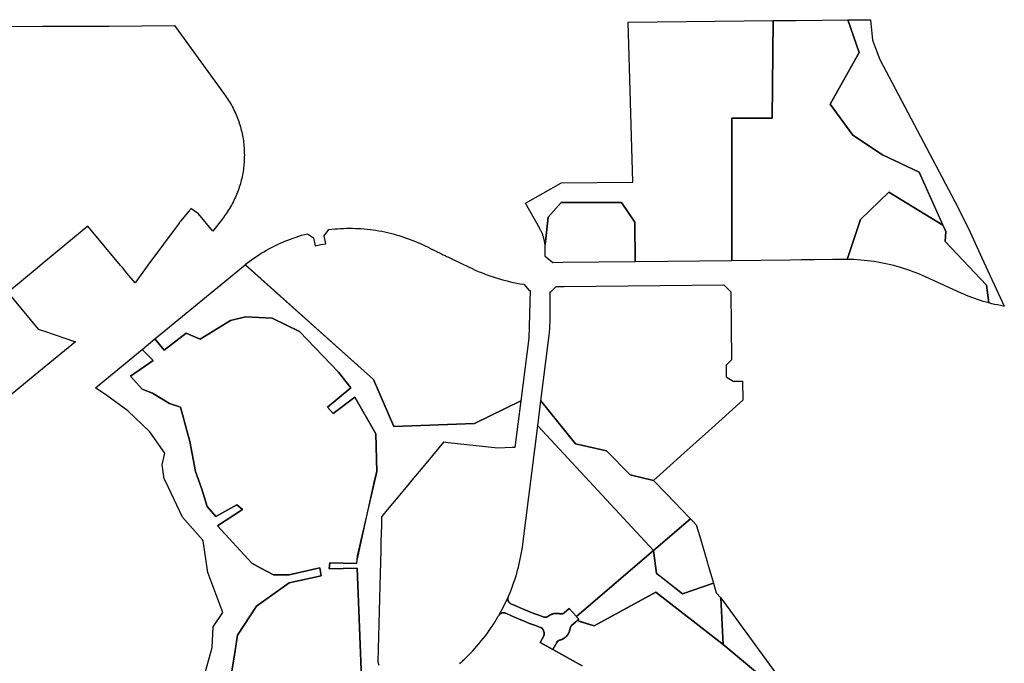
# Model space of a CAD drawing. Units: inches. Extents: x 3165616 to 3208688, y 1538857 to 1581986.
# Drawn here: x 3183728 to 3189162, y 1547267 to 1550822 of the extents above; entities that cross this region are included whole.
import ezdxf

# ---------------------------------------------------------------- set-up
doc = ezdxf.new("R2010")
doc.units = ezdxf.units.IN
doc.header["$MEASUREMENT"] = 0
doc.layers.add('FUTURELANDUSE', color=224, linetype='Continuous')

msp = doc.modelspace()

# ---------------------------------------------------------------- linework, layer by layer
at = {"layer": 'FUTURELANDUSE'}
for points in [[(3183240.9, 1550784.2), (3183853.9, 1550785.1), (3184057.3, 1550785.3), (3184057.3, 1550785.3), (3184221.9, 1550786.6), (3184581.6, 1550789.5), (3184858.3, 1550409.3), (3184864.4, 1550400.8), (3184870, 1550392.6), (3184875.5, 1550384.3), (3184880.9, 1550375.9), (3184886.1, 1550367.4), (3184891.1, 1550358.8), (3184896.1, 1550350.1), (3184900.8, 1550341.3), (3184905.4, 1550332.5), (3184909.9, 1550323.6), (3184914.1, 1550314.6), (3184918.3, 1550305.5), (3184922.2, 1550296.4), (3184926.1, 1550287.2), (3184929.7, 1550277.9), (3184933.2, 1550268.6), (3184936.5, 1550259.2), (3184939.7, 1550249.7), (3184942.7, 1550240.2), (3184945.5, 1550230.7), (3184948.2, 1550221.1), (3184950.7, 1550211.4), (3184953, 1550201.7), (3184955.2, 1550192), (3184957.1, 1550182.2), (3184959, 1550172.4), (3184960.6, 1550162.6), (3184962.1, 1550152.7), (3184963.4, 1550142.9), (3184964.5, 1550133), (3184965.5, 1550123), (3184966.2, 1550113.1), (3184966.8, 1550103.2), (3184967.3, 1550093.2), (3184967.5, 1550083.2), (3184967.6, 1550073.3), (3184967.5, 1550063.3), (3184967.3, 1550053.3), (3184966.8, 1550043.4), (3184966.2, 1550033.4), (3184965.4, 1550023.5), (3184964.5, 1550013.6), (3184963.4, 1550003.7), (3184962.1, 1549993.8), (3184960.6, 1549983.9), (3184958.9, 1549974.1), (3184957.1, 1549964.3), (3184955.1, 1549954.6), (3184953, 1549944.8), (3184950.7, 1549935.1), (3184948.2, 1549925.5), (3184945.5, 1549915.9), (3184942.7, 1549906.3), (3184939.7, 1549896.8), (3184936.5, 1549887.4), (3184933.2, 1549878), (3184929.7, 1549868.6), (3184926, 1549859.4), (3184922.2, 1549850.2), (3184918.2, 1549841), (3184914.1, 1549832), (3184909.8, 1549823), (3184905.4, 1549814), (3184900.8, 1549805.2), (3184896, 1549796.4), (3184891.1, 1549787.8), (3184886, 1549779.2), (3184880.8, 1549770.7), (3184875.5, 1549762.3), (3184870, 1549754), (3184864.3, 1549745.8), (3184858.5, 1549737.7), (3184852.6, 1549729.6), (3184846.6, 1549721.7), (3184793.4, 1549653.7), (3184713.9, 1549750), (3184673.2, 1549779), (3184672.3, 1549777.8), (3184670.5, 1549775.3), (3184668.7, 1549772.9), (3184666.8, 1549770.5), (3184664.9, 1549768.1), (3184663.8, 1549766.8), (3184616, 1549709.8), (3184613.5, 1549706.8), (3184611, 1549703.7), (3184608.7, 1549700.6), (3184607, 1549698.5), (3184435.7, 1549465.3), (3184364.5, 1549368.4), (3184319.8, 1549422.1), (3184294.6, 1549452.6), (3184284.8, 1549464.4), (3184104.2, 1549681.8), (3184061, 1549645.9), (3183838.8, 1549461.5), (3183824.2, 1549449.4), (3183661.8, 1549314.6), (3183829, 1549113.2), (3183865.3, 1549100.6), (3184034.9, 1549041.9), (3183813.5, 1548860), (3183578.4, 1548667)], [(3184879, 1547108.4), (3184909.2, 1547289.6), (3184930.7, 1547423.3), (3185034.3, 1547582.9), (3185215.4, 1547712.3), (3185392.3, 1547751.1), (3185383.7, 1547794.3), (3185215.4, 1547755.5), (3185129.2, 1547755.5), (3185055.8, 1547794.3), (3185008.4, 1547820.2), (3184818.6, 1548027.2), (3184956.6, 1548116.1), (3184926.4, 1548142), (3184809.9, 1548077.3), (3184762.5, 1548133.3), (3184732.3, 1548228.2), (3184697.8, 1548327.4), (3184667.6, 1548491.4), (3184615.8, 1548681.2), (3184555.4, 1548702.7), (3184460.5, 1548758.8), (3184404.5, 1548780.4), (3184339.8, 1548853.7), (3184464.9, 1548940), (3184403, 1549000.6), (3184473.3, 1549058.5), (3184525.3, 1548996), (3184646, 1549090.9), (3184723.7, 1549056.4), (3184891.9, 1549160), (3184973.9, 1549181.5), (3185120.5, 1549172.9), (3185271.5, 1549099.6), (3185487.2, 1548875.3), (3185556.2, 1548789), (3185426.8, 1548681.2), (3185457, 1548646.6), (3185577.8, 1548737.2), (3185694.2, 1548534.5), (3185698.6, 1548327.4), (3185590.7, 1547861.6), (3185586.4, 1547818.4), (3185439.7, 1547822.7), (3185435.4, 1547788.2), (3185590.7, 1547792.6), (3185616.6, 1547136.9)], [(3186833, 1547254.2), (3186670.1, 1547342.7), (3186691.4, 1547382.5), (3186691.5, 1547382.8), (3186691.8, 1547383.1), (3186695.1, 1547387.7), (3186699.8, 1547391.6), (3186703.2, 1547393.5), (3186711.6, 1547396), (3186712.8, 1547396.4), (3186714.1, 1547396.8), (3186715.3, 1547397.2), (3186716.5, 1547397.7), (3186717.8, 1547398.1), (3186719, 1547398.6), (3186720.2, 1547399.1), (3186721.4, 1547399.6), (3186722.6, 1547400.2), (3186723.8, 1547400.8), (3186724.9, 1547401.3), (3186726.1, 1547401.9), (3186727.2, 1547402.6), (3186728.4, 1547403.2), (3186729.5, 1547403.9), (3186730.6, 1547404.6), (3186731.7, 1547405.3), (3186732.8, 1547406), (3186733.9, 1547406.8), (3186734.9, 1547407.5), (3186736, 1547408.3), (3186737, 1547409.1), (3186738, 1547409.9), (3186739.1, 1547410.7), (3186740, 1547411.6), (3186741, 1547412.5), (3186742, 1547413.4), (3186742.9, 1547414.3), (3186743.9, 1547415.2), (3186744.8, 1547416.1), (3186745.7, 1547417.1), (3186746.6, 1547418), (3186747.4, 1547419), (3186748.3, 1547420), (3186749.1, 1547421), (3186749.9, 1547422.1), (3186750.7, 1547423.1), (3186751.5, 1547424.2), (3186752.2, 1547425.2), (3186753, 1547426.3), (3186753.7, 1547427.4), (3186754.4, 1547428.5), (3186755.1, 1547429.6), (3186755.7, 1547430.8), (3186756.4, 1547431.9), (3186757, 1547433), (3186757.6, 1547434.2), (3186758.2, 1547435.4), (3186758.7, 1547436.6), (3186759.3, 1547437.8), (3186759.8, 1547439), (3186760.3, 1547440.2), (3186760.8, 1547441.4), (3186761.2, 1547442.6), (3186761.7, 1547443.8), (3186762.1, 1547445.1), (3186762.5, 1547446.3), (3186762.8, 1547447.6), (3186763.2, 1547448.9), (3186763.5, 1547450.1), (3186763.8, 1547451.4), (3186764.1, 1547452.7), (3186764.4, 1547454), (3186764.6, 1547455.2), (3186764.8, 1547456.5), (3186765, 1547457.8), (3186765.2, 1547459.1), (3186768, 1547468.5), (3186769.3, 1547470.7), (3186772.3, 1547474.4), (3186773.3, 1547475.3), (3186796.4, 1547496.2), (3186804.1, 1547503.2), (3186835, 1547493.6), (3186836.2, 1547493.2), (3186840.2, 1547492), (3186848.1, 1547489.6), (3186852, 1547488.4), (3186859.9, 1547485.9), (3186863.8, 1547484.7), (3186866.2, 1547484), (3186897.7, 1547474.2), (3187238.5, 1547659.7), (3187609.5, 1547370.7), (3187868.3, 1547155)], [(3187868.3, 1547155), (3187609.5, 1547370.7), (3187597.3, 1547629.1), (3188021.9, 1547045.6)]]:
    msp.add_lwpolyline(points, dxfattribs=at)
for points in [[(3186518.8, 1549807.5), (3186714.9, 1549919.6), (3186716.2, 1549920.4), (3187112.2, 1549924.7), (3187086.9, 1550808.4), (3187885.9, 1550816.3), (3187881.6, 1550278.1), (3187657.3, 1550278.1), (3187657.6, 1549490.6), (3187124.7, 1549484.6), (3187122.4, 1549704.3), (3187049.1, 1549812.2), (3186716.9, 1549812.2), (3186643.6, 1549730.2), (3186627, 1549579.8), (3186626.6, 1549583.8), (3186626, 1549587.8), (3186625.4, 1549591.7), (3186624.7, 1549595.7), (3186624, 1549599.6), (3186623.2, 1549603.6), (3186622.3, 1549607.5), (3186621.3, 1549611.4), (3186620.3, 1549615.3), (3186619.2, 1549619.1), (3186618, 1549623), (3186616.8, 1549626.8), (3186615.5, 1549630.6), (3186614.2, 1549634.4), (3186612.7, 1549638.1), (3186611.3, 1549641.9), (3186609.7, 1549645.6), (3186608.1, 1549649.2), (3186606.4, 1549652.9), (3186604.6, 1549656.5), (3186602.8, 1549660.1), (3186601, 1549663.6), (3186598.1, 1549668.8)], [(3187657.3, 1550278.1), (3187881.6, 1550278.1), (3187885.9, 1550816.3), (3188013.7, 1550817.5), (3188297.6, 1550820.3), (3188298.4, 1550820.3), (3188298.6, 1550820.3), (3188360.4, 1550640.4), (3188200.8, 1550355.7), (3188325.9, 1550183.2), (3188489.8, 1550075.3), (3188692.5, 1549980.4), (3188823.6, 1549687.4), (3188524.3, 1549868.3), (3188369, 1549717.3), (3188295, 1549497.5), (3188264.6, 1549497.5), (3188250.8, 1549497.3), (3188215.4, 1549496.9), (3188113.5, 1549495.8), (3188099, 1549495.6), (3188070.7, 1549495.3), (3188053.1, 1549495.1), (3188048.6, 1549495), (3188043.8, 1549495), (3188041.8, 1549495), (3187978.6, 1549494.2), (3187657.6, 1549490.6)], [(3188200.8, 1550355.7), (3188360.4, 1550640.4), (3188298.6, 1550820.3), (3188423.5, 1550821.6), (3188434.6, 1550707.7), (3188474.7, 1550601), (3188905.6, 1549785.5), (3188973, 1549648.6), (3188973, 1549648.6), (3189038.7, 1549506.2), (3189162, 1549239.1), (3189156.4, 1549240), (3189140.3, 1549242.9), (3189124.3, 1549246), (3189108.4, 1549249.4), (3189092.6, 1549253.1), (3189092.5, 1549253.1), (3189076.7, 1549257.1), (3189063.5, 1549354.9), (3188834.9, 1549596.5), (3188839.2, 1549652.6), (3188692.5, 1549980.4), (3188489.8, 1550075.3), (3188325.9, 1550183.2)], [(3188295, 1549497.5), (3188369, 1549717.3), (3188524.3, 1549868.3), (3188823.6, 1549687.4), (3188839.2, 1549652.6), (3188834.9, 1549596.5), (3189063.5, 1549354.9), (3189076.7, 1549257.1), (3189061, 1549261.3), (3189045.3, 1549265.8), (3189029.7, 1549270.6), (3189014.2, 1549275.6), (3188998.8, 1549281), (3188983.5, 1549286.6), (3188968.3, 1549292.4), (3188953.2, 1549298.6), (3188938.2, 1549304.9), (3188923.3, 1549311.6), (3188727.6, 1549401), (3188710.6, 1549408.6), (3188693.5, 1549415.9), (3188676.3, 1549422.9), (3188658.9, 1549429.6), (3188641.4, 1549436), (3188623.8, 1549442.1), (3188606.2, 1549447.8), (3188588.4, 1549453.3), (3188570.5, 1549458.4), (3188552.5, 1549463.3), (3188534.5, 1549467.8), (3188516.4, 1549472), (3188498.2, 1549475.9), (3188479.9, 1549479.5), (3188461.6, 1549482.7), (3188443.2, 1549485.7), (3188424.8, 1549488.3), (3188406.3, 1549490.6), (3188387.8, 1549492.5), (3188369.3, 1549494.2), (3188350.7, 1549495.5), (3188332.2, 1549496.5), (3188313.6, 1549497.2)], [(3186627, 1549579.8), (3186643.6, 1549730.2), (3186716.9, 1549812.2), (3187049.1, 1549812.2), (3187122.4, 1549704.3), (3187124.7, 1549484.6), (3186727.6, 1549480.1), (3186669.5, 1549479.7), (3186628.6, 1549514.6), (3186628.4, 1549555.8), (3186628.4, 1549559.8), (3186628.2, 1549563.8), (3186628.1, 1549567.8), (3186627.8, 1549571.8), (3186627.5, 1549575.8)], [(3184971.6, 1549468.8), (3184993.8, 1549486), (3185007, 1549495.6), (3185020.4, 1549504.9), (3185033.9, 1549514.1), (3185047.5, 1549523), (3185061.3, 1549531.6), (3185075.3, 1549540), (3185089.4, 1549548.2), (3185103.7, 1549556.1), (3185118.1, 1549563.8), (3185132.6, 1549571.2), (3185147.2, 1549578.3), (3185162, 1549585.2), (3185176.9, 1549591.9), (3185191.9, 1549598.3), (3185207, 1549604.4), (3185222.2, 1549610.2), (3185237.5, 1549615.8), (3185252.9, 1549621.1), (3185268.4, 1549626.2), (3185284, 1549631), (3185299.7, 1549635.5), (3185315.4, 1549639.7), (3185350.2, 1549617.3), (3185358.7, 1549573.1), (3185390.6, 1549579.2), (3185417.6, 1549584.4), (3185409.1, 1549628.6), (3185433.2, 1549662.3), (3185450.3, 1549664.3), (3185466.5, 1549665.9), (3185482.8, 1549667.3), (3185499, 1549668.3), (3185515.3, 1549669), (3185531.6, 1549669.5), (3185547.9, 1549669.7), (3185564.2, 1549669.6), (3185580.5, 1549669.2), (3185596.8, 1549668.5), (3185613.1, 1549667.6), (3185629.3, 1549666.3), (3185645.6, 1549664.8), (3185661.8, 1549663), (3185677.9, 1549660.9), (3185694.1, 1549658.5), (3185710.1, 1549655.9), (3185726.2, 1549652.9), (3185742.2, 1549649.7), (3185758.1, 1549646.2), (3185773.9, 1549642.5), (3185789.7, 1549638.4), (3185805.4, 1549634.1), (3185821.1, 1549629.5), (3185836.6, 1549624.6), (3185852.1, 1549619.5), (3185867.5, 1549614.1), (3185882.8, 1549608.4), (3185898, 1549602.5), (3185913, 1549596.3), (3185928, 1549589.8), (3185942.8, 1549583.1), (3185957.6, 1549576.1), (3185985.1, 1549562.7), (3185988.6, 1549561), (3185995.6, 1549557.6), (3186000.8, 1549555.1), (3186002.5, 1549554.3), (3186006, 1549552.6), (3186009.5, 1549550.9), (3186013, 1549549.2), (3186020, 1549545.8), (3186027, 1549542.5), (3186030.4, 1549540.8), (3186035.6, 1549538.3), (3186040.8, 1549535.7), (3186044.3, 1549534), (3186051.3, 1549530.7), (3186054.8, 1549529), (3186060, 1549526.4), (3186065.2, 1549523.9), (3186070.3, 1549521.4), (3186075.5, 1549518.9), (3186077.2, 1549518.1), (3186084.2, 1549514.7), (3186091.2, 1549511.3), (3186094.7, 1549509.6), (3186101.7, 1549506.2), (3186105.2, 1549504.5), (3186108.6, 1549502.9), (3186110.2, 1549502.1), (3186117.2, 1549498.7), (3186118.9, 1549497.9), (3186124.1, 1549495.4), (3186131.1, 1549492), (3186163.1, 1549476.5), (3186207.8, 1549454.8), (3186224.6, 1549446.8), (3186241.5, 1549439.1), (3186258.6, 1549431.8), (3186275.8, 1549424.7), (3186293.1, 1549417.9), (3186310.6, 1549411.4), (3186328.1, 1549405.2), (3186345.8, 1549399.4), (3186363.6, 1549393.8), (3186381.4, 1549388.6), (3186399.3, 1549383.7), (3186417.4, 1549379), (3186435.5, 1549374.7), (3186453.6, 1549370.8), (3186471.9, 1549367.1), (3186490.2, 1549363.7), (3186509.7, 1549360.5), (3186539.6, 1549326.4), (3186544.6, 1549326), (3186537.8, 1549063.3), (3186493.9, 1548717.2), (3186237.8, 1548592.3), (3185793.4, 1548575), (3185681.3, 1548833.9)], [(3186604.7, 1548716.4), (3186646.9, 1549049.5), (3186650.1, 1549077.2), (3186651.8, 1549095.5), (3186653.1, 1549113.9), (3186654.1, 1549132.3), (3186654.8, 1549150.7), (3186655.2, 1549169.1), (3186655.3, 1549187.5), (3186654.6, 1549318.4), (3186659.6, 1549318.1), (3186689.5, 1549348.1), (3186732.7, 1549348.6), (3187613.6, 1549358.2), (3187653, 1549319.6), (3187656.3, 1548943.9), (3187626.7, 1548913.3), (3187626.7, 1548848.7), (3187666.2, 1548824.6), (3187717.7, 1548824.9), (3187718.9, 1548720.8), (3187529.2, 1548549.9), (3187461, 1548488.3), (3187395.8, 1548429.6), (3187336.6, 1548376.2), (3187226.4, 1548276.9), (3187096.5, 1548307.6), (3186967.1, 1548441.3), (3186794.6, 1548480.1)], [(3186587.1, 1548577.8), (3186604.7, 1548716.4), (3186794.6, 1548480.1), (3186967.1, 1548441.3), (3187096.5, 1548307.6), (3187226.4, 1548276.9), (3187297.4, 1548203), (3187425.8, 1548069.4), (3187429.4, 1548065.7), (3187225.5, 1547890.5)], [(3186421.9, 1547623.4), (3186421.9, 1547623.9), (3186421.9, 1547624.4), (3186421.9, 1547624.9), (3186421.9, 1547625.4), (3186422, 1547626), (3186422, 1547626.5), (3186422.1, 1547627), (3186422.1, 1547627.5), (3186422.2, 1547628), (3186422.3, 1547628.6), (3186422.4, 1547629.1), (3186422.5, 1547629.6), (3186422.6, 1547630.1), (3186422.7, 1547630.6), (3186422.8, 1547631.1), (3186423, 1547631.6), (3186423.1, 1547632.1), (3186423.3, 1547632.6), (3186423.4, 1547633.1), (3186423.4, 1547633.2), (3186427.2, 1547641.8), (3186434.4, 1547658.8), (3186441.2, 1547675.9), (3186447.7, 1547693.1), (3186453.9, 1547710.5), (3186459.8, 1547727.9), (3186465.4, 1547745.4), (3186470.7, 1547763.1), (3186475.7, 1547780.8), (3186480.4, 1547798.6), (3186484.8, 1547816.5), (3186488.8, 1547834.5), (3186492.6, 1547852.5), (3186496, 1547870.6), (3186499.1, 1547888.7), (3186501.9, 1547906.9), (3186504.4, 1547925.2), (3186587.1, 1548577.8), (3187225.5, 1547890.5), (3186803.2, 1547527.9), (3186800.5, 1547525.5), (3186759.6, 1547570.8), (3186732.1, 1547545.9), (3186732, 1547545.8), (3186731.7, 1547545.6), (3186731.3, 1547545.3), (3186731, 1547545), (3186730.7, 1547544.8), (3186730.3, 1547544.5), (3186729.9, 1547544.3), (3186729.6, 1547544), (3186729.2, 1547543.8), (3186728.8, 1547543.5), (3186728.5, 1547543.3), (3186728.1, 1547543.1), (3186727.7, 1547542.9), (3186727.3, 1547542.7), (3186726.9, 1547542.5), (3186726.5, 1547542.3), (3186726.2, 1547542.1), (3186725.8, 1547541.9), (3186725.3, 1547541.8), (3186724.9, 1547541.6), (3186724.5, 1547541.4), (3186724.1, 1547541.3), (3186723.7, 1547541.2), (3186723.3, 1547541), (3186722.9, 1547540.9), (3186722.5, 1547540.8), (3186722, 1547540.7), (3186721.6, 1547540.6), (3186721.2, 1547540.5), (3186720.8, 1547540.4), (3186720.3, 1547540.3), (3186719.9, 1547540.2), (3186719.5, 1547540.1), (3186719, 1547540.1), (3186718.6, 1547540), (3186718.2, 1547540), (3186717.7, 1547539.9), (3186717.3, 1547539.9), (3186716.9, 1547539.9), (3186716.4, 1547539.9), (3186716, 1547539.9), (3186715.6, 1547539.9), (3186715.1, 1547539.9), (3186714.7, 1547539.9), (3186714.3, 1547539.9), (3186713.8, 1547539.9), (3186713.4, 1547540), (3186713, 1547540), (3186712.5, 1547540.1), (3186712.1, 1547540.1), (3186711.7, 1547540.2), (3186711.2, 1547540.3), (3186710.8, 1547540.4), (3186710.4, 1547540.5), (3186709.9, 1547540.6), (3186709.5, 1547540.7), (3186708.3, 1547541), (3186707, 1547541.3), (3186705.7, 1547541.6), (3186704.4, 1547541.8), (3186703.1, 1547542), (3186701.8, 1547542.2), (3186700.5, 1547542.4), (3186699.2, 1547542.6), (3186697.9, 1547542.7), (3186696.6, 1547542.8), (3186695.3, 1547542.9), (3186694, 1547543), (3186692.7, 1547543), (3186691.4, 1547543.1), (3186690.1, 1547543.1), (3186688.8, 1547543), (3186687.5, 1547543), (3186686.2, 1547542.9), (3186684.9, 1547542.8), (3186683.6, 1547542.7), (3186682.3, 1547542.6), (3186681, 1547542.4), (3186679.7, 1547542.3), (3186678.4, 1547542.1), (3186677.1, 1547541.8), (3186675.8, 1547541.6), (3186674.5, 1547541.3), (3186673.2, 1547541), (3186672, 1547540.7), (3186670.7, 1547540.4), (3186669.4, 1547540), (3186668.2, 1547539.6), (3186666.9, 1547539.2), (3186665.7, 1547538.8), (3186664.5, 1547538.3), (3186663.3, 1547537.9), (3186662, 1547537.4), (3186660.8, 1547536.9), (3186659.6, 1547536.3), (3186658.5, 1547535.8), (3186657.3, 1547535.2), (3186656.1, 1547534.6), (3186655, 1547534), (3186653.8, 1547533.4), (3186652.7, 1547532.7), (3186651.5, 1547532.1), (3186650.4, 1547531.4), (3186649.3, 1547530.6), (3186648.3, 1547529.9), (3186647.2, 1547529.2), (3186646.1, 1547528.4), (3186645.1, 1547527.6), (3186644, 1547526.8), (3186644, 1547526.7), (3186643.7, 1547526.5), (3186643.3, 1547526.2), (3186643, 1547526), (3186642.6, 1547525.7), (3186642.3, 1547525.5), (3186641.9, 1547525.2), (3186641.5, 1547525), (3186641.1, 1547524.8), (3186640.8, 1547524.6), (3186640.4, 1547524.4), (3186640, 1547524.1), (3186639.6, 1547524), (3186639.2, 1547523.8), (3186638.8, 1547523.6), (3186638.4, 1547523.4), (3186638, 1547523.2), (3186637.6, 1547523.1), (3186637.2, 1547522.9), (3186636.8, 1547522.7), (3186636.4, 1547522.6), (3186636, 1547522.5), (3186635.6, 1547522.3), (3186635.1, 1547522.2), (3186634.7, 1547522.1), (3186634.3, 1547522), (3186633.9, 1547521.9), (3186633.4, 1547521.8), (3186633, 1547521.7), (3186632.6, 1547521.6), (3186632.2, 1547521.6), (3186631.7, 1547521.5), (3186631.3, 1547521.5), (3186630.9, 1547521.4), (3186630.4, 1547521.4), (3186630, 1547521.3), (3186629.6, 1547521.3), (3186629.1, 1547521.3), (3186628.7, 1547521.3), (3186628.2, 1547521.3), (3186627.8, 1547521.3), (3186627.4, 1547521.3), (3186626.9, 1547521.3), (3186626.5, 1547521.4), (3186626.1, 1547521.4), (3186625.6, 1547521.4), (3186625.2, 1547521.5), (3186624.8, 1547521.5), (3186624.3, 1547521.6), (3186623.9, 1547521.7), (3186623.5, 1547521.8), (3186623, 1547521.9), (3186622.6, 1547522), (3186622.2, 1547522.1), (3186621.8, 1547522.2), (3186621.4, 1547522.3), (3186620.9, 1547522.4), (3186620.5, 1547522.6), (3186620.1, 1547522.7), (3186598, 1547530.6), (3186565.8, 1547542.6), (3186533.8, 1547555.2), (3186502, 1547568.4), (3186470.5, 1547582.1), (3186439.2, 1547596.4), (3186438.9, 1547596.5), (3186438.4, 1547596.7), (3186437.9, 1547597), (3186437.5, 1547597.2), (3186437, 1547597.5), (3186436.6, 1547597.7), (3186436.1, 1547598), (3186435.7, 1547598.3), (3186435.2, 1547598.6), (3186434.8, 1547598.9), (3186434.4, 1547599.2), (3186434, 1547599.5), (3186433.6, 1547599.8), (3186433.1, 1547600.1), (3186432.7, 1547600.4), (3186432.3, 1547600.8), (3186431.9, 1547601.1), (3186431.5, 1547601.5), (3186431.2, 1547601.8), (3186430.8, 1547602.2), (3186430.4, 1547602.6), (3186430.1, 1547602.9), (3186429.7, 1547603.3), (3186429.3, 1547603.7), (3186429, 1547604.1), (3186428.7, 1547604.5), (3186428.3, 1547604.9), (3186428, 1547605.3), (3186427.7, 1547605.8), (3186427.4, 1547606.2), (3186427.1, 1547606.6), (3186426.8, 1547607), (3186426.5, 1547607.5), (3186426.2, 1547607.9), (3186426, 1547608.4), (3186425.7, 1547608.8), (3186425.5, 1547609.3), (3186425.2, 1547609.8), (3186425, 1547610.2), (3186424.8, 1547610.7), (3186424.5, 1547611.2), (3186424.3, 1547611.6), (3186424.1, 1547612.1), (3186423.9, 1547612.6), (3186423.7, 1547613.1), (3186423.6, 1547613.6), (3186423.4, 1547614.1), (3186423.2, 1547614.6), (3186423.1, 1547615.1), (3186422.9, 1547615.6), (3186422.8, 1547616.1), (3186422.7, 1547616.6), (3186422.6, 1547617.1), (3186422.5, 1547617.6), (3186422.3, 1547618.1), (3186422.3, 1547618.7), (3186422.2, 1547619.2), (3186422.1, 1547619.7), (3186422, 1547620.2), (3186422, 1547620.7), (3186421.9, 1547621.3), (3186421.9, 1547621.8), (3186421.9, 1547622.3), (3186421.9, 1547622.8)], [(3187225.5, 1547890.5), (3187429.4, 1548065.7), (3187442.4, 1548052.1), (3187461.1, 1548032.7), (3187480.7, 1547966.8), (3187523.9, 1547821.4), (3187525.6, 1547815.6), (3187556.9, 1547710), (3187385.2, 1547651.1), (3187242.8, 1547763.2)], [(3186800.5, 1547525.5), (3186803.2, 1547527.9), (3187225.5, 1547890.5), (3187242.8, 1547763.2), (3187260.2, 1547749.6), (3187385.2, 1547651.1), (3187556.9, 1547710), (3187572.6, 1547657.3), (3187597.3, 1547629.1), (3187609.5, 1547370.7), (3187238.5, 1547659.7), (3186897.7, 1547474.2), (3186804.1, 1547503.2), (3186813.3, 1547511.5), (3186803.4, 1547522.4)], [(3186800.5, 1547525.5), (3186803.4, 1547522.4), (3186813.3, 1547511.5), (3186804.1, 1547503.2), (3186796.4, 1547496.2), (3186773.3, 1547475.3), (3186773, 1547475), (3186772.7, 1547474.7), (3186772.3, 1547474.4), (3186772, 1547474.1), (3186771.8, 1547473.8), (3186771.5, 1547473.5), (3186771.2, 1547473.2), (3186770.9, 1547472.8), (3186770.6, 1547472.5), (3186770.3, 1547472.1), (3186770.1, 1547471.8), (3186769.8, 1547471.4), (3186769.6, 1547471.1), (3186769.3, 1547470.7), (3186769.1, 1547470.4), (3186768.8, 1547470), (3186768.6, 1547469.6), (3186768.4, 1547469.2), (3186768.2, 1547468.9), (3186768, 1547468.5), (3186767.8, 1547468.1), (3186767.6, 1547467.7), (3186767.4, 1547467.3), (3186767.2, 1547466.9), (3186767, 1547466.5), (3186766.9, 1547466.1), (3186766.7, 1547465.7), (3186766.5, 1547465.3), (3186766.4, 1547464.9), (3186766.3, 1547464.5), (3186766.1, 1547464.1), (3186766, 1547463.6), (3186765.9, 1547463.2), (3186765.8, 1547462.8), (3186765.7, 1547462.4), (3186765.6, 1547461.9), (3186765.5, 1547461.5), (3186765.4, 1547461.1), (3186765.4, 1547460.7), (3186765.3, 1547460.2), (3186765.2, 1547459.8), (3186765.2, 1547459.6), (3186765.2, 1547459.1), (3186765, 1547457.8), (3186764.8, 1547456.5), (3186764.6, 1547455.2), (3186764.4, 1547454), (3186764.1, 1547452.7), (3186763.8, 1547451.4), (3186763.5, 1547450.1), (3186763.2, 1547448.9), (3186762.8, 1547447.6), (3186762.5, 1547446.3), (3186762.1, 1547445.1), (3186761.7, 1547443.8), (3186761.2, 1547442.6), (3186760.8, 1547441.4), (3186760.3, 1547440.2), (3186759.8, 1547439), (3186759.3, 1547437.8), (3186758.7, 1547436.6), (3186758.2, 1547435.4), (3186757.6, 1547434.2), (3186757, 1547433), (3186756.4, 1547431.9), (3186755.7, 1547430.8), (3186755.1, 1547429.6), (3186754.4, 1547428.5), (3186753.7, 1547427.4), (3186753, 1547426.3), (3186752.2, 1547425.2), (3186751.5, 1547424.2), (3186750.7, 1547423.1), (3186749.9, 1547422.1), (3186749.1, 1547421), (3186748.3, 1547420), (3186747.4, 1547419), (3186746.6, 1547418), (3186745.7, 1547417.1), (3186744.8, 1547416.1), (3186743.9, 1547415.2), (3186742.9, 1547414.3), (3186742, 1547413.4), (3186741, 1547412.5), (3186740, 1547411.6), (3186739.1, 1547410.7), (3186738, 1547409.9), (3186737, 1547409.1), (3186736, 1547408.3), (3186734.9, 1547407.5), (3186733.9, 1547406.8), (3186732.8, 1547406), (3186731.7, 1547405.3), (3186730.6, 1547404.6), (3186729.5, 1547403.9), (3186728.4, 1547403.2), (3186727.2, 1547402.6), (3186726.1, 1547401.9), (3186724.9, 1547401.3), (3186723.8, 1547400.8), (3186722.6, 1547400.2), (3186721.4, 1547399.6), (3186720.2, 1547399.1), (3186719, 1547398.6), (3186717.8, 1547398.1), (3186716.5, 1547397.7), (3186715.3, 1547397.2), (3186714.1, 1547396.8), (3186712.8, 1547396.4), (3186711.6, 1547396), (3186710.3, 1547395.7), (3186709, 1547395.4), (3186707.8, 1547395), (3186707.3, 1547394.9), (3186706.9, 1547394.8), (3186706.5, 1547394.7), (3186706.1, 1547394.6), (3186705.7, 1547394.5), (3186705.2, 1547394.3), (3186704.8, 1547394.2), (3186704.4, 1547394), (3186704, 1547393.9), (3186703.6, 1547393.7), (3186703.2, 1547393.5), (3186702.8, 1547393.3), (3186702.4, 1547393.1), (3186702, 1547392.9), (3186701.7, 1547392.7), (3186701.3, 1547392.5), (3186700.9, 1547392.3), (3186700.5, 1547392.1), (3186700.1, 1547391.9), (3186699.8, 1547391.6), (3186699.4, 1547391.4), (3186699.1, 1547391.1), (3186698.7, 1547390.9), (3186698.3, 1547390.6), (3186698, 1547390.4), (3186697.7, 1547390.1), (3186697.3, 1547389.8), (3186697, 1547389.5), (3186696.7, 1547389.2), (3186696.4, 1547388.9), (3186696, 1547388.6), (3186695.7, 1547388.3), (3186695.4, 1547388), (3186695.1, 1547387.7), (3186694.8, 1547387.4), (3186694.5, 1547387), (3186694.3, 1547386.7), (3186694, 1547386.4), (3186693.7, 1547386), (3186693.4, 1547385.7), (3186693.2, 1547385.3), (3186692.9, 1547385), (3186692.7, 1547384.6), (3186692.4, 1547384.3), (3186692.2, 1547383.9), (3186692, 1547383.5), (3186691.8, 1547383.1), (3186691.5, 1547382.8), (3186691.4, 1547382.5), (3186670.1, 1547342.7), (3186600, 1547381.4), (3186620, 1547418.7), (3186620.2, 1547419.1), (3186620.4, 1547419.5), (3186620.6, 1547419.9), (3186620.8, 1547420.3), (3186621, 1547420.6), (3186621.2, 1547421.1), (3186621.3, 1547421.5), (3186621.5, 1547421.9), (3186621.6, 1547422.3), (3186621.8, 1547422.7), (3186621.9, 1547423.1), (3186622, 1547423.5), (3186622.1, 1547423.9), (3186622.2, 1547424.4), (3186622.3, 1547424.8), (3186622.4, 1547425.2), (3186622.5, 1547425.6), (3186622.6, 1547426.1), (3186622.7, 1547426.5), (3186622.8, 1547426.9), (3186622.8, 1547427.4), (3186622.9, 1547427.8), (3186622.9, 1547428.2), (3186622.9, 1547428.7), (3186623, 1547429.1), (3186623, 1547429.5), (3186623, 1547430), (3186623, 1547430.4), (3186623, 1547430.8), (3186623, 1547431.3), (3186623, 1547431.7), (3186623, 1547432.2), (3186622.9, 1547432.6), (3186622.9, 1547433), (3186622.8, 1547433.5), (3186622.8, 1547433.9), (3186622.7, 1547434.3), (3186622.6, 1547434.8), (3186622.6, 1547435.2), (3186622.5, 1547435.6), (3186622.4, 1547436), (3186622.3, 1547436.5), (3186622.2, 1547436.9), (3186622.1, 1547437.3), (3186622, 1547437.7), (3186621.8, 1547438.1), (3186621.7, 1547438.6), (3186621.5, 1547439), (3186621.4, 1547439.4), (3186621.2, 1547439.8), (3186621.2, 1547439.9), (3186620.8, 1547440.8), (3186620.3, 1547442.1), (3186619.9, 1547443.3), (3186619.5, 1547444.5), (3186619.1, 1547445.8), (3186618.7, 1547447), (3186618.3, 1547448.3), (3186618.2, 1547448.7), (3186618.1, 1547449.1), (3186618, 1547449.5), (3186617.8, 1547450), (3186617.7, 1547450.4), (3186617.5, 1547450.8), (3186617.4, 1547451.2), (3186617.2, 1547451.6), (3186617, 1547452), (3186616.8, 1547452.4), (3186616.6, 1547452.8), (3186616.4, 1547453.2), (3186616.2, 1547453.5), (3186616, 1547453.9), (3186615.8, 1547454.3), (3186615.6, 1547454.7), (3186615.4, 1547455.1), (3186615.1, 1547455.4), (3186614.9, 1547455.8), (3186614.6, 1547456.1), (3186614.4, 1547456.5), (3186614.1, 1547456.8), (3186613.9, 1547457.2), (3186613.6, 1547457.5), (3186613.3, 1547457.9), (3186613, 1547458.2), (3186612.7, 1547458.5), (3186612.4, 1547458.8), (3186612.1, 1547459.2), (3186611.8, 1547459.5), (3186611.5, 1547459.8), (3186611.2, 1547460.1), (3186610.9, 1547460.4), (3186610.5, 1547460.7), (3186610.2, 1547460.9), (3186609.9, 1547461.2), (3186609.5, 1547461.5), (3186609.2, 1547461.7), (3186608.8, 1547462), (3186608.5, 1547462.2), (3186608.1, 1547462.5), (3186607.7, 1547462.7), (3186607.4, 1547463), (3186607, 1547463.2), (3186606.6, 1547463.4), (3186606.2, 1547463.6), (3186605.9, 1547463.8), (3186605.5, 1547464), (3186605.1, 1547464.2), (3186604.7, 1547464.4), (3186604.3, 1547464.6), (3186603.9, 1547464.8), (3186603.5, 1547464.9), (3186603.1, 1547465.1), (3186602.7, 1547465.2), (3186602.5, 1547465.3), (3186574, 1547475.5), (3186540.8, 1547488), (3186507.9, 1547501), (3186475.2, 1547514.6), (3186442.7, 1547528.8), (3186410.5, 1547543.5), (3186410, 1547543.8), (3186409.5, 1547544), (3186409, 1547544.2), (3186408.6, 1547544.4), (3186408.1, 1547544.6), (3186407.6, 1547544.7), (3186407.1, 1547544.9), (3186406.6, 1547545.1), (3186406.1, 1547545.2), (3186405.6, 1547545.3), (3186405.1, 1547545.5), (3186404.6, 1547545.6), (3186404.1, 1547545.7), (3186403.5, 1547545.8), (3186403, 1547545.9), (3186402.5, 1547546), (3186402, 1547546.1), (3186401.5, 1547546.1), (3186401, 1547546.2), (3186400.4, 1547546.3), (3186399.9, 1547546.3), (3186399.4, 1547546.3), (3186398.9, 1547546.4), (3186398.3, 1547546.4), (3186397.8, 1547546.4), (3186397.3, 1547546.4), (3186396.8, 1547546.4), (3186396.2, 1547546.3), (3186395.7, 1547546.3), (3186395.2, 1547546.3), (3186394.7, 1547546.2), (3186394.2, 1547546.2), (3186393.6, 1547546.1), (3186393.1, 1547546), (3186392.6, 1547545.9), (3186392.1, 1547545.8), (3186391.6, 1547545.7), (3186391.1, 1547545.6), (3186390.6, 1547545.5), (3186390.1, 1547545.4), (3186389.5, 1547545.2), (3186389, 1547545.1), (3186388.5, 1547544.9), (3186388, 1547544.8), (3186387.6, 1547544.6), (3186387.1, 1547544.4), (3186386.6, 1547544.2), (3186386.1, 1547544), (3186385.6, 1547543.8), (3186385.1, 1547543.6), (3186384.7, 1547543.4), (3186384.2, 1547543.1), (3186383.7, 1547542.9), (3186383.3, 1547542.6), (3186382.8, 1547542.4), (3186382.4, 1547542.1), (3186381.9, 1547541.8), (3186381.5, 1547541.6), (3186381, 1547541.3), (3186380.6, 1547541), (3186380.2, 1547540.7), (3186379.8, 1547540.4), (3186379.3, 1547540), (3186378.9, 1547539.7), (3186378.5, 1547539.4), (3186378.1, 1547539), (3186377.7, 1547538.7), (3186377.3, 1547538.4), (3186377, 1547538), (3186376.6, 1547537.6), (3186376.2, 1547537.3), (3186375.9, 1547536.9), (3186375.5, 1547536.5), (3186375.2, 1547536.1), (3186374.8, 1547535.7), (3186374.5, 1547535.3), (3186374.2, 1547534.9), (3186373.8, 1547534.5), (3186373.5, 1547534.1), (3186373.2, 1547533.7), (3186378.4, 1547542.8), (3186387.3, 1547558.9), (3186395.9, 1547575.2), (3186404.1, 1547591.7), (3186412.1, 1547608.2), (3186419.8, 1547625), (3186423.4, 1547633.2), (3186423.4, 1547633.1), (3186423.3, 1547632.6), (3186423.1, 1547632.1), (3186423, 1547631.6), (3186422.8, 1547631.1), (3186422.7, 1547630.6), (3186422.6, 1547630.1), (3186422.5, 1547629.6), (3186422.4, 1547629.1), (3186422.3, 1547628.6), (3186422.2, 1547628), (3186422.1, 1547627.5), (3186422.1, 1547627), (3186422, 1547626.5), (3186422, 1547626), (3186421.9, 1547625.4), (3186421.9, 1547624.9), (3186421.9, 1547624.4), (3186421.9, 1547623.9), (3186421.9, 1547623.4), (3186421.9, 1547622.8), (3186421.9, 1547622.3), (3186421.9, 1547621.8), (3186421.9, 1547621.3), (3186422, 1547620.7), (3186422, 1547620.2), (3186422.1, 1547619.7), (3186422.2, 1547619.2), (3186422.3, 1547618.7), (3186422.3, 1547618.1), (3186422.5, 1547617.6), (3186422.6, 1547617.1), (3186422.7, 1547616.6), (3186422.8, 1547616.1), (3186422.9, 1547615.6), (3186423.1, 1547615.1), (3186423.2, 1547614.6), (3186423.4, 1547614.1), (3186423.6, 1547613.6), (3186423.7, 1547613.1), (3186423.9, 1547612.6), (3186424.1, 1547612.1), (3186424.3, 1547611.6), (3186424.5, 1547611.2), (3186424.8, 1547610.7), (3186425, 1547610.2), (3186425.2, 1547609.8), (3186425.5, 1547609.3), (3186425.7, 1547608.8), (3186426, 1547608.4), (3186426.2, 1547607.9), (3186426.5, 1547607.5), (3186426.8, 1547607), (3186427.1, 1547606.6), (3186427.4, 1547606.2), (3186427.7, 1547605.8), (3186428, 1547605.3), (3186428.3, 1547604.9), (3186428.7, 1547604.5), (3186429, 1547604.1), (3186429.3, 1547603.7), (3186429.7, 1547603.3), (3186430.1, 1547602.9), (3186430.4, 1547602.6), (3186430.8, 1547602.2), (3186431.2, 1547601.8), (3186431.5, 1547601.5), (3186431.9, 1547601.1), (3186432.3, 1547600.8), (3186432.7, 1547600.4), (3186433.1, 1547600.1), (3186433.6, 1547599.8), (3186434, 1547599.5), (3186434.4, 1547599.2), (3186434.8, 1547598.9), (3186435.2, 1547598.6), (3186435.7, 1547598.3), (3186436.1, 1547598), (3186436.6, 1547597.7), (3186437, 1547597.5), (3186437.5, 1547597.2), (3186437.9, 1547597), (3186438.4, 1547596.7), (3186438.9, 1547596.5), (3186439.2, 1547596.4), (3186470.5, 1547582.1), (3186502, 1547568.4), (3186533.8, 1547555.2), (3186565.8, 1547542.6), (3186598, 1547530.6), (3186620.1, 1547522.7), (3186620.5, 1547522.6), (3186620.9, 1547522.4), (3186621.4, 1547522.3), (3186621.8, 1547522.2), (3186622.2, 1547522.1), (3186622.6, 1547522), (3186623, 1547521.9), (3186623.5, 1547521.8), (3186623.9, 1547521.7), (3186624.3, 1547521.6), (3186624.8, 1547521.5), (3186625.2, 1547521.5), (3186625.6, 1547521.4), (3186626.1, 1547521.4), (3186626.5, 1547521.4), (3186626.9, 1547521.3), (3186627.4, 1547521.3), (3186627.8, 1547521.3), (3186628.2, 1547521.3), (3186628.7, 1547521.3), (3186629.1, 1547521.3), (3186629.6, 1547521.3), (3186630, 1547521.3), (3186630.4, 1547521.4), (3186630.9, 1547521.4), (3186631.3, 1547521.5), (3186631.7, 1547521.5), (3186632.2, 1547521.6), (3186632.6, 1547521.6), (3186633, 1547521.7), (3186633.4, 1547521.8), (3186633.9, 1547521.9), (3186634.3, 1547522), (3186634.7, 1547522.1), (3186635.1, 1547522.2), (3186635.6, 1547522.3), (3186636, 1547522.5), (3186636.4, 1547522.6), (3186636.8, 1547522.7), (3186637.2, 1547522.9), (3186637.6, 1547523.1), (3186638, 1547523.2), (3186638.4, 1547523.4), (3186638.8, 1547523.6), (3186639.2, 1547523.8), (3186639.6, 1547524), (3186640, 1547524.1), (3186640.4, 1547524.4), (3186640.8, 1547524.6), (3186641.1, 1547524.8), (3186641.5, 1547525), (3186641.9, 1547525.2), (3186642.3, 1547525.5), (3186642.6, 1547525.7), (3186643, 1547526), (3186643.3, 1547526.2), (3186643.7, 1547526.5), (3186644, 1547526.7), (3186644, 1547526.8), (3186645.1, 1547527.6), (3186646.1, 1547528.4), (3186647.2, 1547529.2), (3186648.3, 1547529.9), (3186649.3, 1547530.6), (3186650.4, 1547531.4), (3186651.5, 1547532.1), (3186652.7, 1547532.7), (3186653.8, 1547533.4), (3186655, 1547534), (3186656.1, 1547534.6), (3186657.3, 1547535.2), (3186658.5, 1547535.8), (3186659.6, 1547536.3), (3186660.8, 1547536.9), (3186662, 1547537.4), (3186663.3, 1547537.9), (3186664.5, 1547538.3), (3186665.7, 1547538.8), (3186666.9, 1547539.2), (3186668.2, 1547539.6), (3186669.4, 1547540), (3186670.7, 1547540.4), (3186672, 1547540.7), (3186673.2, 1547541), (3186674.5, 1547541.3), (3186675.8, 1547541.6), (3186677.1, 1547541.8), (3186678.4, 1547542.1), (3186679.7, 1547542.3), (3186681, 1547542.4), (3186682.3, 1547542.6), (3186683.6, 1547542.7), (3186684.9, 1547542.8), (3186686.2, 1547542.9), (3186687.5, 1547543), (3186688.8, 1547543), (3186690.1, 1547543.1), (3186691.4, 1547543.1), (3186692.7, 1547543), (3186694, 1547543), (3186695.3, 1547542.9), (3186696.6, 1547542.8), (3186697.9, 1547542.7), (3186699.2, 1547542.6), (3186700.5, 1547542.4), (3186701.8, 1547542.2), (3186703.1, 1547542), (3186704.4, 1547541.8), (3186705.7, 1547541.6), (3186707, 1547541.3), (3186708.3, 1547541), (3186709.5, 1547540.7), (3186709.9, 1547540.6), (3186710.4, 1547540.5), (3186710.8, 1547540.4), (3186711.2, 1547540.3), (3186711.7, 1547540.2), (3186712.1, 1547540.1), (3186712.5, 1547540.1), (3186713, 1547540), (3186713.4, 1547540), (3186713.8, 1547539.9), (3186714.3, 1547539.9), (3186714.7, 1547539.9), (3186715.1, 1547539.9), (3186715.6, 1547539.9), (3186716, 1547539.9), (3186716.4, 1547539.9), (3186716.9, 1547539.9), (3186717.3, 1547539.9), (3186717.7, 1547539.9), (3186718.2, 1547540), (3186718.6, 1547540), (3186719, 1547540.1), (3186719.5, 1547540.1), (3186719.9, 1547540.2), (3186720.3, 1547540.3), (3186720.8, 1547540.4), (3186721.2, 1547540.5), (3186721.6, 1547540.6), (3186722, 1547540.7), (3186722.5, 1547540.8), (3186722.9, 1547540.9), (3186723.3, 1547541), (3186723.7, 1547541.2), (3186724.1, 1547541.3), (3186724.5, 1547541.4), (3186724.9, 1547541.6), (3186725.3, 1547541.8), (3186725.8, 1547541.9), (3186726.2, 1547542.1), (3186726.5, 1547542.3), (3186726.9, 1547542.5), (3186727.3, 1547542.7), (3186727.7, 1547542.9), (3186728.1, 1547543.1), (3186728.5, 1547543.3), (3186728.8, 1547543.5), (3186729.2, 1547543.8), (3186729.6, 1547544), (3186729.9, 1547544.3), (3186730.3, 1547544.5), (3186730.7, 1547544.8), (3186731, 1547545), (3186731.3, 1547545.3), (3186731.7, 1547545.6), (3186732, 1547545.8), (3186732.1, 1547545.9), (3186759.6, 1547570.8)]]:
    msp.add_lwpolyline(points, close=True, dxfattribs=at)
for points in [[(3184976.4, 1549472.5, 0), (3184980.8, 1549476.2, 0), (3184981, 1549476, 0)], [(3186765.2, 1547459.1, 0), (3186765.2, 1547459.6, 0), (3186765.2, 1547459.8, 0), (3186765.3, 1547460.2, 0), (3186765.4, 1547460.7, 0), (3186765.4, 1547461.1, 0), (3186765.5, 1547461.5, 0), (3186765.6, 1547461.9, 0), (3186765.7, 1547462.4, 0), (3186765.8, 1547462.8, 0), (3186765.9, 1547463.2, 0), (3186766, 1547463.6, 0), (3186766.1, 1547464.1, 0), (3186766.3, 1547464.5, 0), (3186766.4, 1547464.9, 0), (3186766.5, 1547465.3, 0), (3186766.7, 1547465.7, 0), (3186766.9, 1547466.1, 0), (3186767, 1547466.5, 0), (3186767.2, 1547466.9, 0), (3186767.4, 1547467.3, 0), (3186767.6, 1547467.7, 0), (3186767.8, 1547468.1, 0), (3186768, 1547468.5, 0)], [(3186768, 1547468.5, 0), (3186768.2, 1547468.9, 0), (3186768.4, 1547469.2, 0), (3186768.6, 1547469.6, 0), (3186768.8, 1547470, 0), (3186769.1, 1547470.4, 0), (3186769.3, 1547470.7, 0)], [(3186769.3, 1547470.7, 0), (3186769.6, 1547471.1, 0), (3186769.8, 1547471.4, 0), (3186770.1, 1547471.8, 0), (3186770.3, 1547472.1, 0), (3186770.6, 1547472.5, 0), (3186770.9, 1547472.8, 0), (3186771.2, 1547473.2, 0), (3186771.5, 1547473.5, 0), (3186771.8, 1547473.8, 0), (3186772, 1547474.1, 0), (3186772.3, 1547474.4, 0)], [(3186772.3, 1547474.4, 0), (3186772.7, 1547474.7, 0), (3186773, 1547475, 0), (3186773.3, 1547475.3, 0)], [(3186617.7, 1547450.4, 0), (3186617.8, 1547450, 0), (3186618, 1547449.5, 0)], [(3186617.8, 1547450, 0), (3186618, 1547449.5, 0), (3186618.1, 1547449.1, 0), (3186618.2, 1547448.7, 0), (3186618.3, 1547448.3, 0), (3186618.6, 1547447.3, 0)], [(3186619.9, 1547443.3, 0), (3186620.3, 1547442.1, 0), (3186620.8, 1547440.8, 0), (3186621.2, 1547439.9, 0), (3186621.2, 1547439.8, 0), (3186621.4, 1547439.4, 0), (3186621.5, 1547439, 0), (3186621.7, 1547438.6, 0), (3186621.8, 1547438.1, 0), (3186622, 1547437.7, 0), (3186622.1, 1547437.3, 0), (3186622.2, 1547436.9, 0), (3186622.3, 1547436.5, 0), (3186622.4, 1547436, 0), (3186622.5, 1547435.6, 0)], [(3186620, 1547418.7, 0), (3186620.4, 1547419.5, 0), (3186620.2, 1547419.1, 0)], [(3186620.4, 1547419.5, 0), (3186623, 1547430, 0), (3186623, 1547429.5, 0), (3186623, 1547429.1, 0), (3186622.9, 1547428.7, 0), (3186622.9, 1547428.2, 0), (3186622.9, 1547427.8, 0), (3186622.8, 1547427.4, 0), (3186622.8, 1547426.9, 0), (3186622.7, 1547426.5, 0), (3186622.6, 1547426.1, 0), (3186622.5, 1547425.6, 0), (3186622.4, 1547425.2, 0), (3186622.3, 1547424.8, 0), (3186622.2, 1547424.4, 0), (3186622.1, 1547423.9, 0), (3186622, 1547423.5, 0), (3186621.9, 1547423.1, 0), (3186621.8, 1547422.7, 0), (3186621.6, 1547422.3, 0), (3186621.5, 1547421.9, 0), (3186621.3, 1547421.5, 0), (3186621.2, 1547421.1, 0), (3186621, 1547420.6, 0), (3186620.8, 1547420.3, 0), (3186620.6, 1547419.9, 0)], [(3186622.5, 1547435.6, 0), (3186622.6, 1547435.2, 0), (3186622.6, 1547434.8, 0), (3186622.7, 1547434.3, 0), (3186622.8, 1547433.9, 0), (3186622.8, 1547433.5, 0), (3186622.9, 1547433, 0), (3186622.9, 1547432.6, 0), (3186623, 1547432.2, 0), (3186623, 1547431.7, 0), (3186623, 1547431.3, 0), (3186623, 1547430.8, 0), (3186623, 1547430.4, 0), (3186623, 1547430, 0)], [(3186691.8, 1547383.1, 0), (3186692, 1547383.5, 0), (3186692.2, 1547383.9, 0), (3186692.4, 1547384.3, 0), (3186692.7, 1547384.6, 0), (3186692.9, 1547385, 0), (3186693.2, 1547385.3, 0), (3186693.4, 1547385.7, 0), (3186693.7, 1547386, 0), (3186694, 1547386.4, 0), (3186694.3, 1547386.7, 0), (3186694.5, 1547387, 0), (3186694.8, 1547387.4, 0), (3186695.1, 1547387.7, 0)], [(3186695.1, 1547387.7, 0), (3186695.4, 1547388, 0), (3186695.7, 1547388.3, 0), (3186696, 1547388.6, 0), (3186696.4, 1547388.9, 0), (3186696.7, 1547389.2, 0), (3186697, 1547389.5, 0), (3186697.3, 1547389.8, 0), (3186697.7, 1547390.1, 0), (3186698, 1547390.4, 0), (3186698.3, 1547390.6, 0), (3186698.7, 1547390.9, 0), (3186699.1, 1547391.1, 0), (3186699.4, 1547391.4, 0), (3186699.8, 1547391.6, 0)], [(3186699.8, 1547391.6, 0), (3186700.1, 1547391.9, 0), (3186700.5, 1547392.1, 0), (3186700.9, 1547392.3, 0), (3186701.3, 1547392.5, 0), (3186701.7, 1547392.7, 0), (3186702, 1547392.9, 0), (3186702.4, 1547393.1, 0), (3186702.8, 1547393.3, 0), (3186703.2, 1547393.5, 0)], [(3186703.2, 1547393.5, 0), (3186703.6, 1547393.7, 0), (3186704, 1547393.9, 0), (3186704.4, 1547394, 0), (3186704.8, 1547394.2, 0), (3186705.2, 1547394.3, 0), (3186705.7, 1547394.5, 0), (3186706.1, 1547394.6, 0), (3186706.5, 1547394.7, 0), (3186706.9, 1547394.8, 0), (3186707.3, 1547394.9, 0), (3186707.8, 1547395, 0), (3186709, 1547395.4, 0), (3186710.3, 1547395.7, 0), (3186711.6, 1547396, 0)]]:
    msp.add_polyline3d(points, close=True, dxfattribs=at)
for points in [[(3185616.6, 1547136.9, 0), (3185590.7, 1547792.6, 0), (3185435.4, 1547788.2, 0), (3185439.7, 1547822.7, 0), (3185586.4, 1547818.4, 0), (3185688.4, 1548283.7, 0), (3185698.6, 1548327.4, 0), (3185694.2, 1548534.5, 0), (3185577.8, 1548737.2, 0), (3185457, 1548646.6, 0), (3185426.8, 1548681.2, 0), (3185556.2, 1548789, 0), (3185487.2, 1548875.3, 0), (3185271.5, 1549099.6, 0), (3185120.5, 1549172.9, 0), (3184973.9, 1549181.5, 0), (3184891.9, 1549160, 0), (3184723.7, 1549056.4, 0), (3184646, 1549090.9, 0), (3184525.3, 1548996, 0), (3184473.3, 1549058.5, 0), (3184971.7, 1549468.7, 0), (3185681.3, 1548833.9, 0), (3185793.4, 1548575, 0), (3186237.8, 1548592.3, 0), (3186493.9, 1548717.2, 0), (3186461.2, 1548459, 0), (3186445.9, 1548458.5, 0), (3186366.1, 1548456.2, 0), (3186092.4, 1548484.8, 0), (3186067.1, 1548488.1, 0), (3186006.7, 1548415.5, 0), (3185943.4, 1548339.2, 0), (3185901.8, 1548289.2, 0), (3185860.3, 1548239.2, 0), (3185814.4, 1548184.1, 0), (3185756.5, 1548114.3, 0), (3185725.2, 1548076.7, 0), (3185724, 1548029.3, 0), (3185721.5, 1547937.5, 0), (3185720.3, 1547890.7, 0), (3185718.6, 1547825.7, 0), (3185716.9, 1547760.7, 0), (3185715.1, 1547695.7, 0), (3185713.3, 1547625.8, 0), (3185711.4, 1547555.8, 0), (3185709.6, 1547485.8, 0), (3185707.8, 1547415.8, 0), (3185704, 1547274.7, 0), (3185709.9, 1547256.4, 0)], [(3184743.4, 1547188.1, 0), (3184790.2, 1547355.3, 0), (3184795.4, 1547468.4, 0), (3184848.9, 1547548.3, 0), (3184766.8, 1547768.8, 0), (3184740.8, 1547943.8, 0), (3184736.2, 1547949, 0), (3184625.5, 1548074.7, 0), (3184531.8, 1548273.3, 0), (3184525.4, 1548286.9, 0), (3184514.8, 1548363.9, 0), (3184528.4, 1548427.4, 0), (3184445.5, 1548545.5, 0), (3184325.4, 1548661.8, 0), (3184208, 1548745.5, 0), (3184146.6, 1548789.2, 0), (3184403, 1549000.6, 0), (3184464.9, 1548940, 0), (3184339.8, 1548853.7, 0), (3184404.5, 1548780.4, 0), (3184460.5, 1548758.8, 0), (3184555.4, 1548702.7, 0), (3184615.8, 1548681.2, 0), (3184667.6, 1548491.4, 0), (3184697.8, 1548327.4, 0), (3184732.3, 1548228.2, 0), (3184762.5, 1548133.3, 0), (3184809.9, 1548077.3, 0), (3184926.4, 1548142, 0), (3184956.6, 1548116.1, 0), (3184818.6, 1548027.2, 0), (3185008.4, 1547820.2, 0), (3185055.8, 1547794.3, 0), (3185129.2, 1547755.5, 0), (3185215.4, 1547755.5, 0), (3185383.7, 1547794.3, 0), (3185392.3, 1547751.1, 0), (3185215.4, 1547712.3, 0), (3185034.3, 1547582.9, 0), (3184930.7, 1547423.3, 0), (3184909.2, 1547289.6, 0), (3184879, 1547108.4, 0)], [(3186156.4, 1547264.8, 0), (3186160.8, 1547269.1, 0), (3186165.1, 1547273.4, 0), (3186167.2, 1547275.5, 0), (3186171.6, 1547279.8, 0), (3186175.9, 1547284.1, 0), (3186180.2, 1547288.4, 0), (3186202.3, 1547310.5, 0), (3186226.5, 1547335.3, 0), (3186239, 1547348.9, 0), (3186251.2, 1547362.6, 0), (3186263.2, 1547376.6, 0), (3186275, 1547390.7, 0), (3186286.5, 1547405.1, 0), (3186297.8, 1547419.6, 0), (3186308.8, 1547434.4, 0), (3186319.6, 1547449.4, 0), (3186330, 1547464.5, 0), (3186340.3, 1547479.8, 0), (3186350.2, 1547495.3, 0), (3186359.9, 1547511, 0), (3186369.3, 1547526.8, 0), (3186373.2, 1547533.7, 0), (3186373.5, 1547534.1, 0), (3186373.8, 1547534.5, 0), (3186374.2, 1547534.9, 0), (3186374.5, 1547535.3, 0), (3186374.8, 1547535.7, 0), (3186375.2, 1547536.1, 0), (3186375.5, 1547536.5, 0), (3186375.9, 1547536.9, 0), (3186376.2, 1547537.3, 0), (3186376.6, 1547537.6, 0), (3186377, 1547538, 0), (3186377.3, 1547538.4, 0), (3186377.7, 1547538.7, 0), (3186378.1, 1547539, 0), (3186378.5, 1547539.4, 0), (3186378.9, 1547539.7, 0), (3186379.3, 1547540, 0), (3186379.8, 1547540.4, 0), (3186380.2, 1547540.7, 0), (3186380.6, 1547541, 0), (3186381, 1547541.3, 0), (3186381.5, 1547541.6, 0), (3186381.9, 1547541.8, 0), (3186382.4, 1547542.1, 0), (3186382.8, 1547542.4, 0), (3186383.3, 1547542.6, 0), (3186383.7, 1547542.9, 0), (3186384.2, 1547543.1, 0), (3186384.7, 1547543.4, 0), (3186385.1, 1547543.6, 0), (3186385.6, 1547543.8, 0), (3186386.1, 1547544, 0), (3186386.6, 1547544.2, 0), (3186387.1, 1547544.4, 0), (3186387.6, 1547544.6, 0), (3186388, 1547544.8, 0), (3186388.5, 1547544.9, 0), (3186389, 1547545.1, 0), (3186389.5, 1547545.2, 0), (3186390.1, 1547545.4, 0), (3186390.6, 1547545.5, 0), (3186391.1, 1547545.6, 0), (3186391.6, 1547545.7, 0), (3186392.1, 1547545.8, 0), (3186392.6, 1547545.9, 0), (3186393.1, 1547546, 0), (3186393.6, 1547546.1, 0), (3186394.2, 1547546.2, 0), (3186394.7, 1547546.2, 0), (3186395.2, 1547546.3, 0), (3186395.7, 1547546.3, 0), (3186396.2, 1547546.3, 0), (3186396.8, 1547546.4, 0), (3186397.3, 1547546.4, 0), (3186397.8, 1547546.4, 0), (3186398.3, 1547546.4, 0), (3186398.9, 1547546.4, 0), (3186399.4, 1547546.3, 0), (3186399.9, 1547546.3, 0), (3186400.4, 1547546.3, 0), (3186401, 1547546.2, 0), (3186401.5, 1547546.1, 0), (3186402, 1547546.1, 0), (3186402.5, 1547546, 0), (3186403, 1547545.9, 0), (3186403.5, 1547545.8, 0), (3186404.1, 1547545.7, 0), (3186404.6, 1547545.6, 0), (3186405.1, 1547545.5, 0), (3186405.6, 1547545.3, 0), (3186406.1, 1547545.2, 0), (3186406.6, 1547545.1, 0), (3186407.1, 1547544.9, 0), (3186407.6, 1547544.7, 0), (3186408.1, 1547544.6, 0), (3186408.6, 1547544.4, 0), (3186409, 1547544.2, 0), (3186409.5, 1547544, 0), (3186410, 1547543.8, 0), (3186410.5, 1547543.5, 0), (3186442.7, 1547528.8, 0), (3186475.2, 1547514.6, 0), (3186507.9, 1547501, 0), (3186540.8, 1547488, 0), (3186574, 1547475.5, 0), (3186602.5, 1547465.3, 0), (3186603.1, 1547465.1, 0), (3186603.5, 1547464.9, 0), (3186603.9, 1547464.8, 0), (3186604.3, 1547464.6, 0), (3186604.7, 1547464.4, 0), (3186605.1, 1547464.2, 0), (3186605.5, 1547464, 0), (3186605.9, 1547463.8, 0), (3186606.2, 1547463.6, 0), (3186606.6, 1547463.4, 0), (3186607, 1547463.2, 0), (3186607.4, 1547463, 0), (3186607.7, 1547462.7, 0), (3186608.1, 1547462.5, 0), (3186608.5, 1547462.2, 0), (3186608.8, 1547462, 0), (3186609.2, 1547461.7, 0), (3186609.5, 1547461.5, 0), (3186609.9, 1547461.2, 0), (3186610.2, 1547460.9, 0), (3186610.5, 1547460.7, 0), (3186610.9, 1547460.4, 0), (3186611.2, 1547460.1, 0), (3186611.5, 1547459.8, 0), (3186611.8, 1547459.5, 0), (3186612.1, 1547459.2, 0), (3186612.4, 1547458.8, 0), (3186612.7, 1547458.5, 0), (3186613, 1547458.2, 0), (3186613.3, 1547457.9, 0), (3186613.6, 1547457.5, 0), (3186613.9, 1547457.2, 0), (3186614.1, 1547456.8, 0), (3186614.4, 1547456.5, 0), (3186614.6, 1547456.1, 0), (3186614.9, 1547455.8, 0), (3186615.1, 1547455.4, 0), (3186615.4, 1547455.1, 0), (3186615.6, 1547454.7, 0), (3186615.8, 1547454.3, 0), (3186616, 1547453.9, 0), (3186616.2, 1547453.5, 0), (3186616.4, 1547453.2, 0), (3186616.6, 1547452.8, 0), (3186616.8, 1547452.4, 0), (3186617, 1547452, 0), (3186617.2, 1547451.6, 0), (3186617.4, 1547451.2, 0), (3186617.5, 1547450.8, 0), (3186617.7, 1547450.4, 0), (3186617.8, 1547450, 0), (3186618.6, 1547447.3, 0), (3186618.7, 1547447, 0), (3186619.1, 1547445.8, 0), (3186619.5, 1547444.5, 0), (3186619.9, 1547443.3, 0), (3186622.5, 1547435.6, 0), (3186623, 1547430, 0), (3186620.4, 1547419.5, 0), (3186620, 1547418.7, 0), (3186600, 1547381.4, 0), (3186670.1, 1547342.7, 0), (3186833, 1547254.2, 0)]]:
    msp.add_polyline3d(points, dxfattribs=at)

doc.saveas('drawing.dxf')
